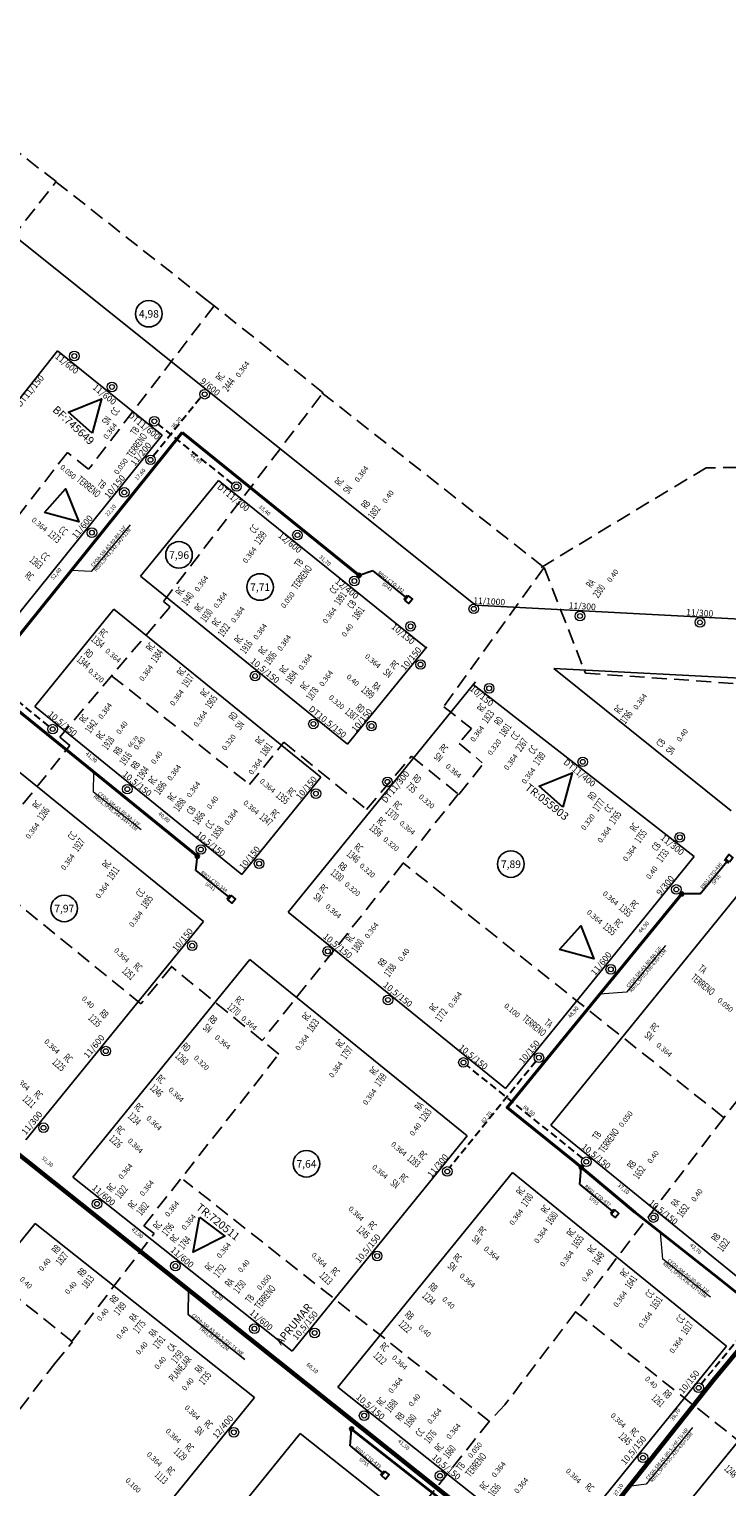
# Model space of a CAD drawing. Extents: x 742929 to 756338, y 7583685 to 7589519.
# Drawn here: x 753663 to 753962, y 7587279 to 7587904 of the extents above; entities that cross this region are included whole.
import ezdxf
from ezdxf.enums import TextEntityAlignment as Align

# ---------------------------------------------------------------- set-up
doc = ezdxf.new("R2010")
doc.units = 0
doc.header["$MEASUREMENT"] = 0
doc.linetypes.add('CANALEX', pattern=[4.7625, 3.175, -1.5875])
doc.linetypes.add('HIDDEN', pattern=[9.525, 6.35, -3.175])
for name, color, linetype in [('ANOTACOES', 84, 'Continuous'), ('DEMANDA_CAIXA', 1, 'Continuous'), ('EMENDA GPON', 4, 'Continuous'), ('IMOVEL_COND', 6, 'Continuous'), ('LANCE DOS POSTES', 4, 'Continuous'), ('LIMITE_CAIXAS', 7, 'CANALEX'), ('MERCADO', 41, 'Continuous'), ('NOMEPOSTEC', 4, 'Continuous'), ('POSTE', 3, 'Continuous'), ('QUADRAS', 8, 'Continuous'), ('TEXTO DISTRIBUIÇÃO CABO TRONCO', 1, 'Continuous'), ('TEXTO DISTRIBUIÇÃO CTO', 3, 'Continuous')]:
    doc.layers.add(name, color=color, linetype=linetype)
for name, color, linetype, lineweight in [('CABO SECUNDARIO GPON 12F', 5, 'Continuous', 60), ('CABO SECUNDARIO GPON 24F', 2, 'Continuous', 60), ('CABO TRONCO GPON 72F', 1, 'Continuous', 60), ('CORDOALHA PROJETADA', 1, 'Continuous', 30), ('CTO 8 SAIDAS', 1, 'Continuous', 30), ('POSTE TRANSFORMADOR', 1, 'Continuous', 30), ('TEXTO DISTRIBUIÇÃO CABO', 3, 'Continuous', 0)]:
    doc.layers.add(name, color=color, linetype=linetype, lineweight=lineweight)
doc.layers.add('DEMANDA', color=1, linetype='Continuous', plot=False)
doc.styles.add('ARIAL', font='arial.ttf')
doc.styles.add('Romans', font='romans.shx')

# ---------------------------------------------------------------- blocks, each defined once
blk = doc.blocks.new('POSTE_DUPLO_T')
at = {"layer": 'POSTE', "lineweight": 0}
for radius in [1.15, 0.576]:
    blk.add_circle((-0.04, -0.01), radius, dxfattribs=at)
blk = doc.blocks.new('CTO 8 SAIDAS')
at = {"layer": 'CTO 8 SAIDAS'}
for points in [[(683861.41, 7475846.14), (683879.41, 7475845.99)], [(683879.41, 7475847.14), (683879.4, 7475844.84)], [(683879.91, 7475847.16), (683879.9, 7475844.84), (683882.2, 7475844.82), (683882.21, 7475847.12), (683879.91, 7475847.14)]]:
    blk.add_lwpolyline(points, dxfattribs=at)
blk = doc.blocks.new('EMENDA GPON')
at = {"layer": 'EMENDA GPON'}
h = blk.add_hatch(color=256, dxfattribs=at)
edge = h.paths.add_edge_path()
edge.add_arc((683872.32, 7475857.02), 0.869, 0, 360)
blk.add_circle((683872.32, 7475857.02), 0.869, dxfattribs=at)

msp = doc.modelspace()

# ---------------------------------------------------------------- linework, layer by layer
at = {"layer": 'CABO SECUNDARIO GPON 12F', "lineweight": 40}
for p, q in [((753643.06, 7587624.14), (753728.76, 7587730.71)), ((753728.76, 7587730.71), (753804.62, 7587669.51)), ((753646.58, 7587621.05), (753735.27, 7587549.01)), ((753801.37, 7587303.39), (753914.3, 7587214.51))]:
    msp.add_line(p, q, dxfattribs=at)
msp.add_lwpolyline([(753942.87, 7587532.88), (753912.16, 7587495.34), (753868.04, 7587441.29), (753897.31, 7587417.66), (753922.78, 7587396.44), (753959.37, 7587367.55), (753980.75, 7587350.39), (753996.91, 7587369.86)], dxfattribs=at)
at = {"layer": 'CABO SECUNDARIO GPON 24F'}
msp.add_lwpolyline([(753885, 7587235.33), (753907.71, 7587262.93), (753956.38, 7587324.16), (753996.37, 7587372.34)], dxfattribs=at)
at = {"layer": 'CABO TRONCO GPON 72F'}
for points in [[(754657.54, 7586623.89), (753445.3, 7587591.34)], [(754657.55, 7586623.92), (753445.3, 7587591.34)]]:
    msp.add_lwpolyline(points, dxfattribs=at)
at = {"layer": 'CORDOALHA PROJETADA', "linetype": 'CANALEX'}
for points in [[(753736.46, 7587745.49), (753716.45, 7587720.7)], [(753750.33, 7587708.76), (753718.44, 7587734.33)], [(753671.64, 7587604.82), (753631.27, 7587637.54)], [(753880.39, 7587461.05), (753843.54, 7587415.57)], [(753900.51, 7587419.43), (753850.9, 7587459.26)], [(753992.45, 7587372.76), (753951.33, 7587322.77)]]:
    msp.add_lwpolyline(points, dxfattribs=at)
at = {"layer": 'CTO 8 SAIDAS'}
for p, q in [((753810.51, 7587671.41), (753804.62, 7587669.51)), ((753734.67, 7587542.86), (753735.27, 7587549.01)), ((753950.8, 7587532.88), (753942.87, 7587532.88)), ((753899.19, 7587408.28), (753899.83, 7587415.56)), ((753800.73, 7587296.11), (753801.37, 7587303.39))]:
    msp.add_line(p, q, dxfattribs=at)
at = {"layer": 'DEMANDA_CAIXA'}
for centre in [(753714.46, 7587781.73), (753727.39, 7587678.27), (753762.14, 7587664.51), (753869.64, 7587545.69), (753678.19, 7587526.67), (753782.01, 7587417.16)]:
    msp.add_circle(centre, 5.7, dxfattribs=at)
at = {"layer": 'LIMITE_CAIXAS', "color": 7, "linetype": 'HIDDEN'}
for points in [[(753513.5, 7587867.38), (753626.25, 7587776.79), (753674.79, 7587838.4), (753490.12, 7587980.77)], [(753674.65, 7587838.31), (753738.75, 7587787.92), (753742.46, 7587785.14), (753688.66, 7587715.01), (753679.55, 7587722.23), (753571.01, 7587582.04)], [(753470.53, 7587455.41), (753529.79, 7587407.54), (753680.62, 7587596.48), (753676.26, 7587600.18), (753723.57, 7587655.95), (753720.73, 7587658.34), (753789.17, 7587747.82), (753742.46, 7587785.15)], [(753788.69, 7587747.81), (753883.97, 7587672.81), (753840.86, 7587613.16), (753852.72, 7587603.89), (753847.44, 7587597.46), (753857.36, 7587589.1)], [(754135.89, 7587560.83), (754176.9, 7587612.03), (754147.01, 7587637.69), (754180.73, 7587676.66), (754100.29, 7587716.59), (753953.3, 7587715.66), (753882.5, 7587672.85)], [(753883.91, 7587672.88), (753901.61, 7587627.54), (754002.45, 7587620.6), (754067.69, 7587572.37), (753960.77, 7587436.76)], [(753698.53, 7587626.44), (753757.64, 7587579.75), (753772.32, 7587597.97), (753807.75, 7587569.08), (753827.03, 7587591.9), (753847.39, 7587575.53), (753857.66, 7587588.51)], [(753847.11, 7587575.73), (753763.04, 7587469.96), (753724.01, 7587501.83)], [(753724.15, 7587501.67), (753711.07, 7587485.67), (753638.96, 7587544.52)], [(753960.69, 7587437.14), (753823.66, 7587546.03), (753823.35, 7587546.33)], [(753681.2, 7587340.64), (753716.7, 7587387.21), (753712.34, 7587390.58), (753770.2, 7587464.16), (753763.05, 7587470)], [(753554.56, 7587176.06), (753674.14, 7587331.46), (753681.7, 7587340.73), (753604.35, 7587403.36), (753556.76, 7587441.57)], [(753961.06, 7587437.04), (753867.07, 7587313.8), (753860.41, 7587306.7), (753729.34, 7587410.31)], [(753897.36, 7587353.68), (754012.16, 7587262.69), (754006.71, 7587256.15)], [(753860.43, 7587306.79), (753766.6, 7587188.57)]]:
    msp.add_lwpolyline(points, dxfattribs=at)
at = {"layer": 'POSTE TRANSFORMADOR'}
for points in [[(753690.17, 7587730.44), (753679.97, 7587739.49), (753694.12, 7587745.17), (753690.17, 7587730.44)], [(753669.72, 7587696.43), (753678.78, 7587706.64), (753684.45, 7587692.48), (753669.72, 7587696.43)], [(753891.97, 7587570.05), (753881.77, 7587579.1), (753895.92, 7587584.78), (753891.97, 7587570.05)], [(753890.55, 7587509.04), (753899.6, 7587519.24), (753905.27, 7587505.09), (753890.55, 7587509.04)], [(753736.22, 7587394.26), (753747.1, 7587386.04), (753733.44, 7587379.26), (753736.22, 7587394.26)]]:
    msp.add_lwpolyline(points, dxfattribs=at)
at = {"layer": 'QUADRAS'}
for p, q in [((753393.25, 7588026.11), (753854.47, 7587656.78)), ((753597.67, 7587668.42), (753675.35, 7587765.86)), ((753675.35, 7587765.86), (753720.24, 7587729.65)), ((753642.02, 7587632.39), (753720.24, 7587729.65)), ((753710.97, 7587669.13), (753744.34, 7587710.21)), ((753744.34, 7587710.21), (753832.42, 7587639.15)), ((753799.65, 7587597.09), (753710.97, 7587669.13)), ((753665.58, 7587613.25), (753699.51, 7587655.02)), ((753788.19, 7587582.98), (753699.51, 7587655.02)), ((753854.47, 7587656.78), (754059.12, 7587645.9)), ((753854.47, 7587656.78), (754113.01, 7587643.04)), ((753799.65, 7587597.09), (753833.58, 7587638.85)), ((753832.42, 7587639.15), (753833.28, 7587638.48)), ((753888.13, 7587629.62), (754008.6, 7587623.27)), ((753888.13, 7587629.62), (753964.09, 7587568.48)), ((753854.51, 7587623.9), (753774.21, 7587525.03)), ((753853.53, 7587622.69), (753948.16, 7587548.87)), ((753665.58, 7587613.25), (753754.27, 7587541.22)), ((753649.17, 7587593.05), (753737.86, 7587521.01)), ((753754.27, 7587541.22), (753788.19, 7587582.98)), ((753867.35, 7587449.37), (753948.16, 7587548.87)), ((753754.27, 7587541.22), (753753.93, 7587541.5)), ((753967.84, 7587533.52), (753886.72, 7587433.64)), ((753867.35, 7587449.37), (753774.21, 7587525.03)), ((753774.21, 7587525.03), (753795.18, 7587507.99)), ((753661.78, 7587427.35), (753737.86, 7587521.01)), ((753757.8, 7587504.82), (753681.9, 7587411.39)), ((753757.8, 7587504.82), (753850.94, 7587429.17)), ((753775.93, 7587336.82), (753850.94, 7587429.17)), ((753978.5, 7587359.09), (753886.72, 7587433.64)), ((753775.93, 7587336.82), (753681.9, 7587411.39)), ((753870.31, 7587413.44), (753795.48, 7587321.32)), ((753870.31, 7587413.44), (753962.09, 7587338.88)), ((753665.74, 7587391.48), (753589.68, 7587297.85)), ((753665.74, 7587391.48), (753759.8, 7587316.97)), ((753888.14, 7587247.83), (753962.09, 7587338.88)), ((753682.98, 7587222.39), (753759.8, 7587316.97)), ((753888.14, 7587247.83), (753795.48, 7587321.32)), ((753985.02, 7587320.26), (753911.29, 7587229.48)), ((753779.36, 7587301.47), (753702.39, 7587206.7)), ((753779.36, 7587301.47), (753872.06, 7587228.03))]:
    msp.add_line(p, q, dxfattribs=at)
at = {"layer": 'TEXTO DISTRIBUIÇÃO CABO'}
for points in [[(753706.44, 7587691.25), (753689.76, 7587671.2), (753681.26, 7587671.64)], [(753711.19, 7587560.37), (753690.71, 7587576.52), (753690.93, 7587585.03)], [(753935.94, 7587510.78), (753919.26, 7587490.73), (753907.76, 7587489.95)], [(753955.18, 7587359.91), (753934.83, 7587376.22), (753933.85, 7587387.7)], [(753947.45, 7587304.05), (753927.62, 7587279.75), (753920.22, 7587278.67)]]:
    msp.add_lwpolyline(points, dxfattribs=at)
at = {"layer": 'TEXTO DISTRIBUIÇÃO CABO TRONCO', "color": 1}
msp.add_lwpolyline([(753731.41, 7587363.01), (753731.36, 7587352.44), (753755.64, 7587333.26)], dxfattribs=at)

# ---------------------------------------------------------------- block references
at = {"layer": 'CTO 8 SAIDAS', "xscale": -1}
for p, rotation in [((4963227.39, 13803518.21), 140.6672062685904), ((-5443493.47, 11823996.79), 230.4175258379747), ((4963151.54, 13803389.66), 140.6672062685904), ((5059081.52, 13737314.54), 139.7797800860022), ((5058983.06, 13737202.37), 139.7797800860022)]:
    msp.add_blockref('CTO 8 SAIDAS', p, dxfattribs=dict(at, rotation=rotation))
at = {"layer": 'EMENDA GPON', "rotation": 17.50489981015091}
msp.add_blockref('EMENDA GPON', (2350244.87, 252310.08), dxfattribs=at)
at = {"layer": 'EMENDA GPON', "xscale": -1}
for p, rotation in [((8260805.86, 7584283.83), 84.74835461565617), ((8260062.46, 7467999.41), 83.86092840925042), ((789921.82, 15094517.96), 174.498674161223), ((8260019.42, 7467882.09), 83.86092840925042), ((8259920.96, 7467769.92), 83.86092840925042)]:
    msp.add_blockref('EMENDA GPON', p, dxfattribs=dict(at, rotation=rotation))
at = {"layer": 'POSTE'}
for p, xscale, yscale, zscale, rotation in [((753682.59, 7587763.62), 1.791315244676822, 1.791315244676822, 1.791315244676822, 12.75707072565486), ((753698.72, 7587750.35), 1.791315244676822, 1.791315244676822, 1.791315244676822, 12.75707072565486), ((753738.48, 7587747.23), 1.791315244676822, 1.791315244676822, 1.791315244676822, 12.75707072565486), ((753716.87, 7587735.63), 1.791315244676822, 1.791315244676822, 1.791315244676822, 12.75707072565486), ((753715.26, 7587719.1), 1.791315244676822, 1.791315244676822, 1.791315244676822, 12.75707072565486), ((753752.1, 7587707.65), 1.791315244676822, 1.791315244676822, 1.791315244676822, 12.75707072565486), ((753704.01, 7587705.12), 1.791315244676822, 1.791315244676822, 1.791315244676822, 12.75707072565486), ((753690.14, 7587687.85), 1.791315244676822, 1.791315244676822, 1.791315244676822, 12.75707072565486), ((753778.24, 7587686.82), 1.791315244676822, 1.791315244676822, 1.791315244676822, 12.75707072565486), ((753802.65, 7587667.11), 1.791315244676822, 1.791315244676822, 1.791315244676822, 12.75707072565486), ((753853.82, 7587655.19), 1.791315244676822, 1.791315244676822, 1.791315244676822, 12.75707072565486), ((753899.34, 7587652.11), 1.791315244676822, 1.791315244676822, 1.791315244676822, 12.75707072565486), ((753826.72, 7587647.67), 1.791315244676822, 1.791315244676822, 1.791315244676822, 12.75707072565486), ((753950.76, 7587649.38), 1.791315244676822, 1.791315244676822, 1.791315244676822, 12.75707072565486), ((753760.09, 7587626.36), 1.791315244676822, 1.791315244676822, 1.791315244676822, 12.75707072565486), ((753830.98, 7587631.32), 1.791315244676822, 1.791315244676822, 1.791315244676822, 12.75707072565486), ((753860.42, 7587621.08), 1.791315244676822, 1.791315244676822, 1.791315244676822, 12.75707072565486), ((753673.33, 7587603.6), 1.791315244676822, 1.791315244676822, 1.791315244676822, 12.75707072565486), ((753785.09, 7587605.83), 1.791315244676822, 1.791315244676822, 1.791315244676822, 12.75707072565486), ((753809.96, 7587604.91), 1.791315244676822, 1.791315244676822, 1.791315244676822, 12.75707072565486), ((753900.53, 7587589.56), 1.791315244676822, 1.791315244676822, 1.791315244676822, 12.75707072565486), ((753705.3, 7587577.83), 1.791315244676822, 1.791315244676822, 1.791315244676822, 12.75707072565486), ((753786.15, 7587575.93), 1.791315244676822, 1.791315244676822, 1.791315244676822, 12.75707072565486), ((753816.82, 7587580.97), 1.791315244676822, 1.791315244676822, 1.791315244676822, 12.75707072565486), ((753942.12, 7587557.18), 1.791315244676822, 1.791315244676822, 1.791315244676822, 12.75707072565486), ((753736.84, 7587551.97), 1.791315244676822, 1.791315244676822, 1.791315244676822, 12.75707072565486), ((753761.81, 7587545.89), 1.791315244676822, 1.791315244676822, 1.791315244676822, 12.75707072565486), ((753940.61, 7587534.83), 1.791315244676822, 1.791315244676822, 1.791315244676822, 12.75707072565486), ((753733.1, 7587510.69), 1.791315244676822, 1.791315244676822, 1.791315244676822, 12.75707072565486), ((753791.24, 7587508.29), 1.791315244676822, 1.791315244676822, 1.791315244676822, 12.75707072565486), ((753912.55, 7587500.57), 1.791315244676822, 1.791315244676822, 1.791315244676822, 12.75707072565486), ((753817.03, 7587487.45), 1.791315244676822, 1.791315244676822, 1.791315244676822, 12.75707072565486), ((753696.06, 7587465.39), 1.791315244676825, 1.791315244676825, 1.791315244676825, 281.4554235995938), ((753849.39, 7587460.63), 1.791315244676822, 1.791315244676822, 1.791315244676822, 12.75707072565486), ((753881.72, 7587462.71), 1.791315244676822, 1.791315244676822, 1.791315244676822, 12.75707072565486), ((753669.37, 7587432.53), 1.791315244676825, 1.791315244676825, 1.791315244676825, 281.4554235995938), ((753842.48, 7587413.88), 1.791315244676822, 1.791315244676822, 1.791315244676822, 12.75707072565486), ((753902.05, 7587418.04), 1.791315244676822, 1.791315244676822, 1.791315244676822, 12.75707072565486), ((753692.26, 7587399.88), 1.791315244676825, 1.791315244676825, 1.791315244676825, 281.4554235995938), ((753930.83, 7587394.11), 1.791315244676822, 1.791315244676822, 1.791315244676822, 12.75707072565486), ((753812.38, 7587377.54), 1.791315244676825, 1.791315244676825, 1.791315244676825, 281.4554235995938), ((753725.89, 7587373.21), 1.791315244676825, 1.791315244676825, 1.791315244676825, 281.4554235995938), ((753759.76, 7587346.35), 1.791315244676825, 1.791315244676825, 1.791315244676825, 281.4554235995938), ((753785.56, 7587344.52), 1.791315244676825, 1.791315244676825, 1.791315244676825, 281.4554235995938), ((753950.23, 7587321.1), 1.791315244676822, 1.791315244676822, 1.791315244676822, 12.75707072565486), ((753806.78, 7587309.06), 1.791315244676825, 1.791315244676825, 1.791315244676825, 281.4554235995938), ((753750.95, 7587301.91), 1.791315244676825, 1.791315244676825, 1.791315244676825, 281.4554235995938), ((753926.29, 7587290.99), 1.791315244676825, 1.791315244676825, 1.791315244676825, 281.4554235995938), ((753839.3, 7587283.27), 1.791315244676825, 1.791315244676825, 1.791315244676825, 281.4554235995938)]:
    msp.add_blockref('POSTE_DUPLO_T', p, dxfattribs=dict(at, xscale=xscale, yscale=yscale, zscale=zscale, rotation=rotation))

# ---------------------------------------------------------------- texts
at = {"layer": 'ANOTACOES', "linetype": 'Continuous', "style": 'Romans', "width": 0.6}
msp.add_text('PLANEJAR', height=3.135, rotation=50.62071, dxfattribs=at).set_placement((753727.85, 7587329.28), align=Align.MIDDLE_CENTER)
at = {"layer": 'DEMANDA', "style": 'Romans'}
for s, rotation, p in [('0.364', 53.56277, (753755.53, 7587757.22)), ('0.364', 53.42626, (753698.86, 7587730.76)), ('0.050', 319.35596, (753679.16, 7587713.05)), ('0.050', 53.42626, (753703.43, 7587715.59)), ('0.364', 53.56277, (753806.52, 7587712.32)), ('0.40', 53.56277, (753817.89, 7587702.56)), ('0.364', 319.35596, (753666.9, 7587690.44)), ('0.364', 53.42626, (753758.57, 7587677.57)), ('0.40', 53.56277, (753914.23, 7587668.68)), ('0.364', 53.56277, (753737.91, 7587665.33)), ('0.364', 53.56277, (753746.02, 7587658.25)), ('0.050', 53.42626, (753774.89, 7587658.28)), ('0.364', 53.56277, (753753.48, 7587651.99)), ('0.364', 53.42626, (753792.85, 7587651.62)), ('0.364', 53.56277, (753763.09, 7587644.72)), ('0.40', 53.42626, (753800.47, 7587645.27)), ('0.364', 53.56277, (753773.41, 7587639.88)), ('0.364', 319.35596, (753698.44, 7587634.25)), ('0.364', 53.56277, (753782.45, 7587631.74)), ('0.364', 319.35596, (753809.78, 7587631.92)), ('0.320', 319.35596, (753691.16, 7587625.71)), ('0.364', 53.42626, (753714.2, 7587626.97)), ('0.364', 53.56277, (753791.37, 7587624.66)), ('0.40', 319.35596, (753801.2, 7587623.69)), ('0.364', 53.42626, (753727.41, 7587616.38)), ('0.320', 319.35596, (753794.25, 7587614.27)), ('0.364', 53.56277, (753925.93, 7587614.69)), ('0.364', 53.56277, (753696.64, 7587610.7)), ('0.364', 53.42626, (753737.49, 7587607.32)), ('0.40', 53.56277, (753703.85, 7587603.51)), ('0.364', 53.42626, (753856.15, 7587600.94)), ('0.40', 53.56277, (753943.98, 7587600.28)), ('0.40', 53.56277, (753711.31, 7587596.83)), ('0.320', 53.42626, (753749.68, 7587597.22)), ('0.320', 53.42626, (753863.48, 7587595.18)), ('0.40', 53.56277, (753718.77, 7587590.66)), ('0.364', 53.42626, (753761.06, 7587586.87)), ('0.364', 53.42626, (753870.56, 7587588.81)), ('0.364', 53.56277, (753726.23, 7587584.24)), ('0.364', 319.35596, (753844.35, 7587584.76)), ('0.364', 53.42626, (753878.11, 7587582.91)), ('0.364', 53.56277, (753734.46, 7587577.04)), ('0.364', 319.35596, (753764.66, 7587578.4)), ('0.40', 53.56277, (753742.69, 7587571.39)), ('0.364', 319.35596, (753757.64, 7587569.09)), ('0.320', 319.35596, (753832.86, 7587571.7)), ('0.364', 53.56277, (753750.66, 7587565.22)), ('0.320', 53.42626, (753903.58, 7587563.06)), ('0.364', 53.42626, (753665.54, 7587559.31)), ('0.364', 319.35596, (753824.53, 7587560.4)), ('0.364', 53.42626, (753910.63, 7587557.65)), ('0.320', 319.35596, (753817.6, 7587553.42)), ('0.364', 53.42626, (753921.56, 7587549.63)), ('0.364', 53.42626, (753680.67, 7587545.92)), ('0.320', 319.35596, (753807.41, 7587542.08)), ('0.40', 53.42626, (753930.97, 7587541.37)), ('0.364', 53.42626, (753695.46, 7587533.78)), ('0.320', 319.35596, (753801.02, 7587534.11)), ('0.364', 319.35596, (753792.82, 7587524.58)), ('0.364', 319.35596, (753911.66, 7587530.14)), ('0.364', 53.42626, (753709.87, 7587521.48)), ('0.364', 319.35596, (753904.84, 7587522.13)), ('0.364', 53.56277, (753810.83, 7587516.56)), ('0.364', 316.25016, (753702.09, 7587505.76)), ('0.40', 53.56277, (753824.65, 7587506.07)), ('0.364', 53.56277, (753846.65, 7587486.82)), ('0.40', 316.25016, (753687.62, 7587485.61)), ('0.100', 319.35596, (753869.45, 7587482.05)), ('0.050', 319.35596, (753960.86, 7587484.42)), ('0.364', 319.35596, (753756.76, 7587476.61)), ('0.364', 319.35596, (753745.43, 7587468.49)), ('0.364', 53.42626, (753781.12, 7587468.51)), ('0.364', 316.25016, (753672.18, 7587466.61)), ('0.364', 319.35596, (753934.66, 7587465.19)), ('0.320', 316.25016, (753736.27, 7587459.64)), ('0.364', 53.42626, (753795.55, 7587456.89)), ('0.364', 316.25016, (753659.43, 7587450.91)), ('0.364', 316.25016, (753725.41, 7587445.93)), ('0.364', 53.42626, (753810.03, 7587445.18)), ('0.364', 316.25016, (753715.94, 7587433.78)), ('0.40', 53.42626, (753829.58, 7587431.25)), ('0.050', 53.56277, (753919.82, 7587435.63)), ('0.364', 316.25016, (753707.94, 7587424.09)), ('0.364', 319.35596, (753820.95, 7587422.64)), ('0.40', 53.56277, (753931.48, 7587419.4)), ('0.364', 50.25453, (753705.37, 7587413.21)), ('0.364', 319.35596, (753812.85, 7587412.88)), ('0.364', 50.25453, (753714.46, 7587406)), ('0.40', 53.56277, (753950.28, 7587403.02)), ('0.364', 50.25453, (753725.29, 7587397.09)), ('0.364', 316.25016, (753802.57, 7587394.9)), ('0.364', 53.42626, (753872.87, 7587393.62)), ('0.364', 50.25453, (753732.44, 7587391.43)), ('0.364', 53.42626, (753883.45, 7587385.84)), ('0.364', 50.25453, (753747.45, 7587379.32)), ('0.364', 316.25016, (753786.69, 7587375.08)), ('0.364', 319.35596, (753860.73, 7587377.84)), ('0.364', 53.42626, (753894.51, 7587375.8)), ('0.40', 50.25453, (753670.73, 7587373.17)), ('0.40', 50.25453, (753756, 7587372.54)), ('0.40', 53.42626, (753903.41, 7587368.62)), ('0.40', 316.25016, (753661.01, 7587365.32)), ('0.40', 50.25453, (753681.85, 7587363.22)), ('0.050', 50.25453, (753764.76, 7587365.58)), ('0.364', 319.35596, (753850.31, 7587366.27)), ('0.40', 316.25016, (753842.16, 7587356.71)), ('0.364', 53.42626, (753917.41, 7587358.46)), ('0.40', 50.25453, (753695.57, 7587351.67)), ('0.364', 53.42626, (753928.24, 7587349.53)), ('0.40', 50.25453, (753703.91, 7587343.95)), ('0.40', 316.25016, (753831.97, 7587344.65)), ('0.40', 50.25453, (753712.3, 7587337.31)), ('0.364', 53.42626, (753941.46, 7587338.73)), ('0.40', 50.25453, (753720.23, 7587331.03)), ('0.364', 316.25016, (753821.23, 7587331.07)), ('0.40', 50.25453, (753732.03, 7587321.87)), ('0.364', 50.25453, (753821.08, 7587321.45)), ('0.40', 316.25016, (753929.04, 7587322.57)), ('0.40', 50.25453, (753829.16, 7587315.04)), ('0.364', 316.25016, (753732.34, 7587309.62)), ('0.364', 50.25453, (753837.74, 7587308.24)), ('0.364', 316.25016, (753914.9, 7587306.24)), ('0.364', 316.25016, (753724.22, 7587299.62)), ('0.364', 50.25453, (753845.94, 7587301.73)), ('0.050', 50.25453, (753855.13, 7587293.65)), ('0.364', 316.25016, (753716.09, 7587289.61)), ('0.364', 50.25453, (753865.28, 7587285.33)), ('0.364', 316.25016, (753895.74, 7587282.5)), ('0.100', 316.25016, (753707, 7587278.42)), ('0.364', 50.25453, (753874.99, 7587278.43))]:
    msp.add_text(s, height=2.239, rotation=rotation, dxfattribs=at).set_placement(p, align=Align.CENTER)
at = {"layer": 'DEMANDA_CAIXA', "style": 'ARIAL'}
for s, p in [('4,98', (753714.5, 7587780.04)), ('7,96', (753727.44, 7587676.58)), ('7,71', (753762.19, 7587662.83)), ('7,89', (753869.68, 7587544.01)), ('7,97', (753678.23, 7587524.99)), ('7,64', (753782.05, 7587415.48))]:
    msp.add_text(s, height=3.231, dxfattribs=at).set_placement(p, align=Align.CENTER)
at = {"layer": 'IMOVEL_COND', "linetype": 'Continuous', "style": 'Romans', "width": 0.6}
for s, rotation, p in [('2444', 54.87612, (753748.69, 7587751.31)), ('SN', 54.73961, (753696.35, 7587735.94)), ('TERRENO', 54.73961, (753709.34, 7587725.26)), ('TERRENO', 320.66931, (753688.73, 7587707.57)), ('SN', 54.87612, (753799.68, 7587706.41)), ('1892', 54.87612, (753811.05, 7587696.65)), ('1373', 320.66931, (753674.05, 7587686.11)), ('1299', 54.73961, (753762.28, 7587685.57)), ('1363', 320.66931, (753666.24, 7587675.03)), ('TERRENO', 54.73961, (753780.03, 7587668.64)), ('2300', 54.87612, (753907.39, 7587662.77)), ('1940', 54.87612, (753731.07, 7587659.42)), ('1891', 54.73961, (753796.56, 7587659.62)), ('1930', 54.87612, (753739.18, 7587652.34)), ('1861', 54.73961, (753804.18, 7587653.28)), ('1922', 54.87612, (753746.64, 7587646.08)), ('1354', 320.66931, (753692.67, 7587641.03)), ('1916', 54.87612, (753756.25, 7587638.81)), ('1344', 320.66931, (753686.48, 7587632.27)), ('1384', 54.73961, (753717.91, 7587634.97)), ('1906', 54.87612, (753766.58, 7587633.98)), ('1894', 54.87612, (753775.61, 7587625.83)), ('SN', 320.66931, (753816.93, 7587627.59)), ('1917', 54.73961, (753731.12, 7587624.38)), ('1399', 320.66931, (753808.35, 7587619.36)), ('1905', 54.73961, (753741.2, 7587615.32)), ('1878', 54.87612, (753784.53, 7587618.75)), ('1387', 320.66931, (753801.4, 7587609.94)), ('1823', 54.73961, (753859.86, 7587608.94)), ('1786', 54.87612, (753919.09, 7587608.78)), ('1942', 54.87612, (753689.8, 7587604.79)), ('SN', 54.73961, (753753.39, 7587605.23)), ('1801', 54.73961, (753867.19, 7587603.19)), ('1928', 54.87612, (753697.01, 7587597.6)), ('1881', 54.73961, (753764.77, 7587594.88)), ('2267', 54.73961, (753874.27, 7587596.81)), ('1916', 54.87612, (753704.47, 7587590.92)), ('SN', 320.66931, (753838.58, 7587591.53)), ('1789', 54.73961, (753881.82, 7587590.91)), ('SN', 54.87612, (753938.08, 7587594.59)), ('1904', 54.87612, (753711.93, 7587584.75)), ('1896', 54.87612, (753719.39, 7587578.33)), ('735', 320.66931, (753827.09, 7587578.48)), ('1898', 54.87612, (753727.62, 7587571.13)), ('1355', 320.66931, (753771.81, 7587574.07)), ('1777', 54.73961, (753907.29, 7587571.07)), ('1286', 54.73961, (753669.25, 7587567.32)), ('1866', 54.87612, (753735.85, 7587565.48)), ('1347', 320.66931, (753764.79, 7587564.77)), ('1370', 320.66931, (753818.76, 7587567.18)), ('1765', 54.73961, (753914.34, 7587565.66)), ('1858', 54.87612, (753743.83, 7587559.31)), ('1356', 320.66931, (753811.83, 7587560.2)), ('1755', 54.73961, (753925.27, 7587557.63)), ('1927', 54.73961, (753684.38, 7587553.93)), ('1346', 320.66931, (753802.14, 7587548.98)), ('1733', 54.73961, (753934.68, 7587549.37)), ('1911', 54.73961, (753699.17, 7587541.79)), ('1330', 320.66931, (753795.25, 7587540.89)), ('1895', 54.73961, (753713.58, 7587529.49)), ('SN', 320.66931, (753787.05, 7587531.36)), ('1355', 320.66931, (753918.81, 7587525.81)), ('1355', 320.66931, (753911.99, 7587517.81)), ('1800', 54.87612, (753803.99, 7587510.65)), ('1788', 54.87612, (753817.81, 7587500.16)), ('1251', 317.56351, (753705.85, 7587498.73)), ('TERRENO', 320.66931, (753952, 7587494.03)), ('1270', 320.66931, (753750.99, 7587483.39)), ('1235', 317.56351, (753691.38, 7587478.59)), ('1823', 54.73961, (753784.83, 7587476.52)), ('1772', 54.87612, (753839.81, 7587480.91)), ('TERRENO', 320.66931, (753879.71, 7587476.43)), ('SN', 320.66931, (753739.66, 7587475.27)), ('SN', 320.66931, (753928.89, 7587471.97)), ('1797', 54.73961, (753799.26, 7587464.9)), ('1225', 317.56351, (753675.94, 7587459.58)), ('1260', 317.56351, (753728.63, 7587462.31)), ('1769', 54.73961, (753813.74, 7587453.18)), ('1246', 317.56351, (753717.77, 7587448.61)), ('1211', 317.56351, (753663.19, 7587443.88)), ('1283', 54.73961, (753832.99, 7587438.05)), ('1234', 317.56351, (753708.3, 7587436.45)), ('1226', 317.56351, (753700.3, 7587426.76)), ('TERRENO', 54.87612, (753911.63, 7587427.13)), ('1283', 320.66931, (753828.1, 7587418.31)), ('1652', 54.87612, (753924.64, 7587413.49)), ('SN', 320.66931, (753820, 7587408.55)), ('1822', 51.56788, (753702.7, 7587405.1)), ('1700', 54.73961, (753876.58, 7587401.62)), ('1802', 51.56788, (753711.79, 7587397.89)), ('1680', 54.73961, (753887.16, 7587393.84)), ('1652', 54.87612, (753943.44, 7587397.11)), ('1796', 51.56788, (753722.62, 7587388.98)), ('1245', 317.56351, (753806.33, 7587387.87)), ('1784', 51.56788, (753729.77, 7587383.31)), ('SN', 320.66931, (753854.96, 7587384.61)), ('1655', 54.73961, (753898.22, 7587383.8)), ('1622', 54.87612, (753960.74, 7587382.34)), ('1827', 51.56788, (753677.2, 7587376.51)), ('1649', 54.73961, (753907.12, 7587376.63)), ('1752', 51.56788, (753744.78, 7587371.21)), ('SN', 320.66931, (753844.54, 7587373.04)), ('1813', 51.56788, (753688.33, 7587366.56)), ('1750', 51.56788, (753753.33, 7587364.43)), ('1213', 317.56351, (753790.46, 7587368.05)), ('1641', 54.73961, (753921.12, 7587366.46)), ('TERRENO', 51.56788, (753764.24, 7587359.96)), ('1234', 317.56351, (753834.52, 7587359.38)), ('1631', 54.73961, (753931.95, 7587357.54)), ('1789', 51.56788, (753702.04, 7587355.01)), ('1775', 51.56788, (753710.39, 7587347.29)), ('1222', 317.56351, (753824.33, 7587347.32)), ('1617', 54.73961, (753945.17, 7587346.74)), ('1761', 51.56788, (753718.78, 7587340.65)), ('1759', 51.56788, (753726.7, 7587334.37)), ('1212', 317.56351, (753813.59, 7587333.75)), ('1735', 51.56788, (753738.5, 7587325.21)), ('1698', 51.56788, (753818.41, 7587313.34)), ('1261', 317.56351, (753932.8, 7587315.55)), ('1680', 51.56788, (753826.49, 7587306.93)), ('SN', 317.56351, (753736.1, 7587302.59)), ('1676', 51.56788, (753835.07, 7587300.13)), ('1245', 317.56351, (753918.66, 7587299.22)), ('1129', 317.56351, (753727.98, 7587292.6)), ('1660', 51.56788, (753843.27, 7587293.62)), ('TERRENO', 51.56788, (753854.6, 7587288.02)), ('1113', 317.56351, (753719.85, 7587282.59)), ('1248', 317.56351, (753963.91, 7587285.3)), ('1636', 51.56788, (753862.61, 7587277.22))]:
    msp.add_text(s, height=3.135, rotation=rotation, dxfattribs=at).set_placement(p, align=Align.MIDDLE_CENTER)
at = {"layer": 'LANCE DOS POSTES', "style": 'ARIAL'}
for s, rotation, p in [('36,20', 49.81036, (753726.36, 7587734.85)), ('44,80', 319.41642, (753734.65, 7587719.75)), ('17,60', 49.81036, (753710.72, 7587712.8)), ('22,10', 49.81036, (753698.1, 7587697.38)), ('33,40', 319.41642, (753764.13, 7587697.42)), ('31,70', 319.41642, (753789.97, 7587675.89)), ('52,40', 49.81036, (753674.73, 7587670.23)), ('66,70', 49.81036, (753707.77, 7587598.21)), ('41,30', 319.41642, (753689.88, 7587591.51)), ('40,80', 319.41642, (753721.04, 7587565.82)), ('44,90', 49.81036, (753926.58, 7587518.6)), ('48,90', 49.81036, (753896.34, 7587482.16)), ('68,50', 319.28862, (753877.44, 7587439.92)), ('62,70', 49.81036, (753859.29, 7587437.1)), ('52,30', 319.41642, (753671.02, 7587418.04)), ('37,10', 319.28862, (753917.91, 7587406.41)), ('42,90', 319.41642, (753709.57, 7587387.47)), ('43,70', 319.28862, (753948.85, 7587380.72)), ('43,20', 319.41642, (753743.72, 7587360.78)), ('60,10', 319.41642, (753784.55, 7587329.5)), ('38,70', 56.88269, (753940.16, 7587309.62)), ('41,50', 319.41642, (753823.7, 7587296.67)), ('37,10', 56.88269, (753915.72, 7587277.29))]:
    msp.add_text(s, height=1.679, rotation=rotation, dxfattribs=at).set_placement(p, align=Align.MIDDLE_CENTER)
at = {"layer": 'MERCADO', "linetype": 'Continuous', "style": 'Romans', "width": 0.6}
for s, rotation, p in [('RC', 54.65015, (753745.04, 7587754.62)), ('CC', 54.51364, (753699.99, 7587739.79)), ('TB', 54.51364, (753708.47, 7587731.51)), ('TB', 320.44334, (753694.26, 7587708.58)), ('RC', 54.65015, (753796.04, 7587709.73)), ('RB', 54.65015, (753807.4, 7587699.97)), ('CC', 320.44334, (753677.78, 7587688.62)), ('CC', 54.51364, (753759.52, 7587689.43)), ('CC', 320.44334, (753669.97, 7587677.54)), ('TB', 54.51364, (753778.76, 7587674.9)), ('RC', 320.44334, (753663.28, 7587669.2)), ('RA', 54.65015, (753903.74, 7587666.08)), ('RC', 54.65015, (753727.82, 7587662.74)), ('CC', 54.51364, (753793.8, 7587663.48)), ('RC', 54.65015, (753735.93, 7587655.65)), ('CB', 54.51364, (753801.42, 7587657.14)), ('RC', 320.44334, (753694.94, 7587644.76)), ('RC', 54.65015, (753743.39, 7587649.39)), ('RC', 54.51364, (753715.15, 7587638.83)), ('RC', 54.65015, (753753, 7587642.12)), ('RD', 320.44334, (753688.75, 7587636)), ('RC', 54.65015, (753763.32, 7587637.29)), ('RC', 54.51364, (753728.37, 7587628.24)), ('RC', 54.65015, (753772.36, 7587629.15)), ('RC', 320.44334, (753819.69, 7587631.12)), ('RC', 54.65015, (753781.28, 7587622.07)), ('RA', 320.44334, (753812.08, 7587621.87)), ('RC', 54.51364, (753738.44, 7587619.18)), ('RC', 54.65015, (753686.55, 7587608.11)), ('RD', 54.51364, (753750.63, 7587609.09)), ('RD', 320.44334, (753805.13, 7587612.45)), ('RC', 54.51364, (753857.1, 7587612.8)), ('RC', 54.65015, (753915.84, 7587612.09)), ('RD', 54.51364, (753864.44, 7587607.05)), ('RC', 54.65015, (753693.76, 7587600.91)), ('RC', 54.51364, (753762.02, 7587598.73)), ('RC', 320.44334, (753840.85, 7587595.27)), ('CC', 54.51364, (753871.51, 7587600.67)), ('CB', 54.65015, (753933.89, 7587597.69)), ('RB', 54.65015, (753701.22, 7587594.23)), ('CC', 54.51364, (753879.06, 7587594.77)), ('RB', 54.65015, (753708.68, 7587588.06)), ('RD', 320.44334, (753829.36, 7587582.21)), ('RC', 54.65015, (753716.14, 7587581.64)), ('RC', 320.44334, (753775.54, 7587576.58)), ('RC', 54.51364, (753666.5, 7587571.18)), ('RC', 54.65015, (753724.37, 7587574.45)), ('RC', 320.44334, (753821.03, 7587570.91)), ('RD', 54.51364, (753904.53, 7587574.93)), ('CB', 54.65015, (753732.6, 7587568.79)), ('RC', 320.44334, (753768.52, 7587567.27)), ('RC', 320.44334, (753814.1, 7587563.93)), ('CC', 54.51364, (753911.59, 7587569.52)), ('CC', 54.51364, (753681.63, 7587557.79)), ('CC', 54.65015, (753740.57, 7587562.63)), ('RC', 54.51364, (753922.51, 7587561.49)), ('RC', 320.44334, (753804.41, 7587552.72)), ('CB', 54.51364, (753931.92, 7587553.23)), ('RC', 54.51364, (753696.41, 7587545.65)), ('RB', 320.44334, (753797.52, 7587544.62)), ('CC', 54.51364, (753710.83, 7587533.35)), ('RC', 320.44334, (753789.32, 7587535.09)), ('RC', 320.44334, (753922.54, 7587528.32)), ('RC', 320.44334, (753915.72, 7587520.31)), ('RC', 54.65015, (753800.74, 7587513.96)), ('RC', 317.33754, (753709.78, 7587501.55)), ('RB', 54.65015, (753814.56, 7587503.48)), ('TA', 320.44334, (753951.82, 7587500.6)), ('RC', 320.44334, (753753.26, 7587487.12)), ('RC', 54.65015, (753836.56, 7587484.23)), ('RB', 317.33754, (753695.31, 7587481.41)), ('RB', 320.44334, (753741.93, 7587479)), ('RC', 54.51364, (753782.08, 7587480.38)), ('TA', 320.44334, (753885.8, 7587477.39)), ('RC', 320.44334, (753931.16, 7587475.7)), ('RD', 317.33754, (753730.46, 7587467.14)), ('RC', 54.51364, (753796.51, 7587468.75)), ('RC', 317.33754, (753679.87, 7587462.4)), ('RC', 317.33754, (753719.6, 7587453.43)), ('RC', 54.51364, (753810.99, 7587457.04)), ('RC', 317.33754, (753667.12, 7587446.7)), ('RC', 317.33754, (753710.13, 7587441.27)), ('RA', 54.51364, (753830.24, 7587441.9)), ('RC', 317.33754, (753702.13, 7587431.58)), ('TB', 54.65015, (753906.46, 7587429.32)), ('RC', 320.44334, (753831.83, 7587420.82)), ('RB', 54.65015, (753921.39, 7587416.8)), ('RC', 320.44334, (753823.73, 7587411.06)), ('RC', 51.34192, (753698.3, 7587406.9)), ('RC', 54.51364, (753873.83, 7587405.48)), ('RC', 51.34192, (753707.39, 7587399.68)), ('RC', 54.51364, (753884.4, 7587397.7)), ('RA', 54.65015, (753940.19, 7587400.42)), ('RC', 51.34192, (753718.22, 7587390.78)), ('RC', 317.33754, (753810.26, 7587390.69)), ('RC', 51.34192, (753725.37, 7587385.11)), ('RC', 320.44334, (753857.23, 7587388.35)), ('RC', 54.51364, (753895.46, 7587387.66)), ('RB', 54.65015, (753957.49, 7587385.65)), ('RB', 51.34192, (753674.75, 7587380.53)), ('RC', 320.44334, (753846.81, 7587376.78)), ('RC', 54.51364, (753904.37, 7587380.48)), ('RB', 51.34192, (753685.87, 7587370.58)), ('RC', 51.34192, (753740.38, 7587373)), ('RC', 317.33754, (753794.39, 7587370.87)), ('RC', 54.51364, (753918.36, 7587370.32)), ('RA', 51.34192, (753748.93, 7587366.22)), ('RB', 317.33754, (753836.35, 7587364.2)), ('RB', 51.34192, (753699.59, 7587359.03)), ('TB', 51.34192, (753757.69, 7587359.27)), ('CC', 54.51364, (753929.19, 7587361.4)), ('RA', 51.34192, (753707.93, 7587351.31)), ('RB', 317.33754, (753826.16, 7587352.14)), ('CC', 54.51364, (753942.41, 7587350.59)), ('RA', 51.34192, (753716.32, 7587344.67)), ('RC', 317.33754, (753815.42, 7587338.57)), ('CA', 51.34192, (753724.24, 7587338.39)), ('RA', 51.34192, (753736.05, 7587329.23)), ('RC', 51.34192, (753814.01, 7587315.13)), ('RB', 317.33754, (753936.73, 7587318.37)), ('RB', 51.34192, (753822.09, 7587308.72)), ('RC', 317.33754, (753740.03, 7587305.41)), ('CC', 51.34192, (753830.67, 7587301.92)), ('RC', 317.33754, (753922.59, 7587302.04)), ('RC', 317.33754, (753731.92, 7587295.42)), ('RC', 51.34192, (753838.87, 7587295.41)), ('RC', 317.33754, (753723.78, 7587285.41)), ('TB', 51.34192, (753848.06, 7587287.33)), ('RC', 51.34192, (753858.21, 7587279.02)), ('RC', 317.33754, (753903.43, 7587278.3))]:
    msp.add_text(s, height=3.135, rotation=rotation, dxfattribs=at).set_placement(p, align=Align.MIDDLE_CENTER)
at = {"layer": 'NOMEPOSTEC'}
for s, rotation, p in [('11/600', 320.78056, (753674.84, 7587764.01)), ('DT11/150', 50.78056, (753658.42, 7587742.29)), ('9/600', 320.78056, (753737.09, 7587753.37)), ('11/600', 320.78056, (753690.98, 7587750.74)), ('DT11/600', 320.78056, (753706.09, 7587738.79)), ('11/200', 50.78056, (753707.42, 7587717.06)), ('10/150', 50.78056, (753696.17, 7587703.08)), ('DT11/300', 320.78056, (753744.36, 7587708.04)), ('11/600', 50.78056, (753682.29, 7587685.81)), ('12/600', 320.78056, (753770.49, 7587687.21)), ('12/400', 320.78056, (753794.9, 7587667.5)), ('11/1000', 356.47723, (753853.57, 7587658.8)), ('11/300', 356.47723, (753894.45, 7587656.64)), ('11/300', 356.47723, (753944.81, 7587653.8)), ('10/150', 320.78056, (753818.97, 7587648.06)), ('10/150', 50.78056, (753823.14, 7587629.29)), ('10,5/150', 320.78056, (753758.58, 7587633.33)), ('10/150', 320.78056, (753852.67, 7587621.47)), ('10,5/150', 320.78056, (753671.83, 7587610.58)), ('DT10,5/150', 320.78056, (753783.58, 7587612.81)), ('10/150', 50.78056, (753802.12, 7587602.87)), ('DT11/400', 320.78056, (753892.78, 7587589.95)), ('10,5/150', 320.78056, (753703.8, 7587584.8)), ('DT11/300', 50.78056, (753815.03, 7587572.46)), ('10/150', 50.78056, (753778.31, 7587573.89)), ('10,5/150', 320.78056, (753735.33, 7587558.94)), ('10/150', 50.78056, (753753.97, 7587543.85)), ('11/300', 320.78056, (753934.37, 7587557.57)), ('9/300', 50.78056, (753932.77, 7587532.8)), ('10/150', 50.78056, (753725.25, 7587508.65)), ('10,5/150', 320.78056, (753789.73, 7587515.26)), ('11/600', 50.78056, (753904.71, 7587498.53)), ('10,5/150', 320.78056, (753815.52, 7587494.43)), ('11/600', 50.46361, (753687.33, 7587463.02)), ('10,5/150', 320.78056, (753847.88, 7587467.6)), ('10/150', 50.78056, (753873.88, 7587460.67)), ('11/300', 50.46361, (753660.65, 7587430.16)), ('10,5/150', 320.78056, (753900.55, 7587425.01)), ('11/300', 50.78056, (753834.64, 7587411.84)), ('11/600', 319.47891, (753690.74, 7587407.47)), ('10,5/150', 320.78056, (753929.33, 7587401.08)), ('10,5/150', 50.46361, (753803.65, 7587375.17)), ('11/600', 319.47891, (753724.36, 7587380.8)), ('11/600', 319.47891, (753758.24, 7587353.94)), ('10,5/150', 50.46361, (753776.83, 7587342.15)), ('10/150', 50.78056, (753942.39, 7587319.07)), ('10,5/150', 319.47891, (753803.89, 7587317.69)), ('12/400', 50.46361, (753742.53, 7587299.85)), ('10,5/150', 50.46361, (753917.57, 7587288.62)), ('10,5/150', 319.47891, (753836.41, 7587291.9))]:
    msp.add_text(s, height=2.687, rotation=rotation, dxfattribs=at).set_placement(p, align=Align.MIDDLE_LEFT)
at = {"layer": 'POSTE TRANSFORMADOR', "char_height": 3.359, "width": 15.4434, "attachment_point": 1}
for s, insert, rotation in [('BF:745649', (753675.19, 7587742.59), 317.43589), ('TR:055903', (753877.49, 7587580.59), 321.48782), ('TR:720511', (753736.55, 7587400.51), 321.1638), ('APRUMAR', (753768.55, 7587341.16), 50.51337)]:
    msp.add_mtext(s, dxfattribs=dict(at, insert=insert, rotation=rotation))
at = {"layer": 'TEXTO DISTRIBUIÇÃO CABO', "style": 'ARIAL'}
for s, rotation, p in [('CFOA-SM-AS-80-RA-12F', 50.0685, (753697.24, 7587682.03)), ('RB01,SP43,342-342+11M', 50.0685, (753698.86, 7587680.43)), ('RB01,SP43,344-344+11M', 321.57187, (753700.17, 7587567.67)), ('CFOA-SM-AS-80-RA-12F', 321.57187, (753701.72, 7587569.33)), ('CFOA-SM-AS-80-RA-12F', 50.0685, (753926.74, 7587501.55)), ('RB01,SP55,436-436+11M', 50.0685, (753928.35, 7587499.95)), ('RB01,SP55,436-437+10M', 321.10032, (753944.22, 7587367.3)), ('CFOA-SM-AS-80-RA-12F', 321.10032, (753945.79, 7587368.94)), ('CFOA-SM-AS-80-S-24F-TS-NR', 51.38447, (753936.61, 7587292.67)), ('RB01,SP54-55-,425-438+10M', 50.0685, (753938.44, 7587291.27))]:
    msp.add_text(s, height=1.5, rotation=rotation, dxfattribs=at).set_placement(p, align=Align.MIDDLE_CENTER)
at = {"layer": 'TEXTO DISTRIBUIÇÃO CABO TRONCO', "style": 'ARIAL'}
for s, p in [('CFOA-SM-AS-80-S-72F-TS-NR', (753744.02, 7587343.93)), ('TR01,01-50+22M', (753742.38, 7587342.13))]:
    msp.add_text(s, height=1.5, rotation=321.69814, dxfattribs=at).set_placement(p, align=Align.MIDDLE_CENTER)
at = {"layer": 'TEXTO DISTRIBUIÇÃO CTO', "style": 'ARIAL'}
for s, rotation, p in [('RB01,CTO-342', 322.48256, (753818.32, 7587666.76)), ('SP43', 322.36381, (753816.63, 7587664.54)), ('RB01,CTO-344', 322.48256, (753742.47, 7587538.22)), ('RB01,CTO-436', 52.23288, (753955.48, 7587540.68)), ('SP55', 52.11413, (753957.69, 7587538.97)), ('SP43', 322.36381, (753740.78, 7587535.99)), ('RB01,CTO-437', 321.59513, (753906.94, 7587403.51)), ('SP55', 321.47638, (753905.2, 7587401.32)), ('RB01,CTO-439', 321.59513, (753808.47, 7587291.34)), ('SP55', 321.47638, (753806.74, 7587289.15))]:
    msp.add_text(s, height=1.5, rotation=rotation, dxfattribs=at).set_placement(p, align=Align.MIDDLE_CENTER)

doc.saveas('drawing.dxf')
